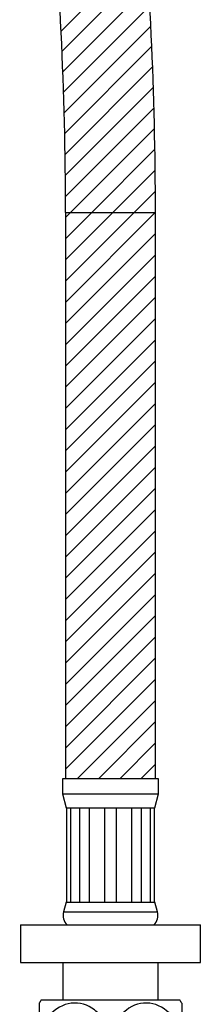
# Model space of a CAD drawing. Units: millimetres. Extents: x 43 to 339, y 23 to 286.
# Drawn here: x 142 to 154, y 89 to 154 of the extents above; entities that cross this region are included whole.
import ezdxf

# ---------------------------------------------------------------- set-up
doc = ezdxf.new("R2010")
doc.units = ezdxf.units.MM
for name, color, linetype in [('Cartouche', 7, 'Continuous'), ('DV1_Défaut', 7, 'Continuous'), ('F470_MONTÉ', 7, 'Continuous'), ('G541', 7, 'Continuous'), ('J548', 7, 'Continuous')]:
    doc.layers.add(name, color=color, linetype=linetype)
pattern_1 = [(45, (0, 0), (-0.7071067811865474, 0.7071067811865476), [])]

# ---------------------------------------------------------------- blocks, each defined once
blk = doc.blocks.new('SE3')
at = {"layer": 'DV1_Défaut', "linetype": 'Continuous'}
h = blk.add_hatch(dxfattribs=at)
h.set_pattern_fill('LINE', scale=0.3149606299212598, angle=45, style=0)
h.set_pattern_definition(pattern_1)
edge = h.paths.add_edge_path()
edge.add_line((150.2503428525499, 165.0782092830778), (150.0083013946847, 164.6589811805174))
edge.add_line((150.0083013946847, 164.6589811805174), (149.1422759909003, 166.1589811805173))
edge.add_line((149.1422759909003, 166.1589811805173), (148.7092632890081, 165.4089811805173))
edge.add_line((148.7092632890081, 165.4089811805173), (146.1537026166151, 165.4089811805173))
edge.add_line((146.1537026166151, 165.4089811805173), (145.7206899147229, 164.6589811805174))
edge.add_line((145.7206899147229, 164.6589811805174), (144.8546645109385, 166.1589811805173))
edge.add_line((144.8546645109385, 166.1589811805173), (144.4216518090463, 165.4089811805173))
edge.add_line((144.4216518090463, 165.4089811805173), (144.1913416474259, 165.4089811805173))
edge.add_arc((-101.6437400071102, 141.4483336953699), 247, 0, 5.566827079826908, ccw=False)
edge.add_line((145.3562599928898, 141.44833369537), (151.3562599928888, 141.4483336953697))
edge.add_arc((-101.6437400071102, 141.4483336953699), 252.9999999999995, 0, 5.359163299455448)
h = blk.add_hatch(dxfattribs=at)
h.set_pattern_fill('LINE', scale=0.3149606299212598, angle=45, style=0)
h.set_pattern_definition(pattern_1)
h.paths.add_polyline_path([(151.3562599928888, 103.7151736445476), (151.3562599928888, 141.4483336953697), (145.3562599928888, 141.44833369537), (145.3562599928888, 103.7151736445479)])
at = {"layer": 'F470_MONTÉ', "color": 7, "linetype": 'Continuous'}
for p, q in [((145.3562599928888, 141.44833369537), (151.3562599928888, 141.4483336953697)), ((145.3562599928888, 141.44833369537), (145.3562599928888, 103.7151736445479)), ((151.3562599928888, 103.7151736445476), (151.3562599928888, 141.4483336953697)), ((151.5687599928898, 103.7151736445477), (145.1437599928898, 103.7151736445478)), ((145.1437599928898, 103.7151736445477), (145.1437599928898, 102.7151736445477)), ((151.5687599928898, 102.7151736445477), (151.5687599928898, 103.7151736445477)), ((145.1437599928899, 102.7151736445477), (151.5687599928898, 102.7151736445478)), ((145.1437599928898, 102.7151736445477), (145.3937599928898, 101.7821609426555)), ((151.3187599928898, 101.7821609426555), (151.5687599928898, 102.7151736445477)), ((145.4437599928898, 101.7821609426555), (145.3937599928898, 101.7821609426556)), ((145.4437599928898, 101.7821609426555), (145.6814259814431, 101.7821609426555)), ((145.4437599928898, 95.48007105389017), (145.4437599928898, 101.7821609426555)), ((145.6814259814431, 101.7821609426555), (145.6814259814431, 95.48007105389017)), ((145.6814259814431, 101.7821609426555), (146.3185700121025, 101.7821609426555)), ((146.3185700121025, 101.7821609426555), (146.9407876481048, 101.7821609426555)), ((146.3185700121025, 95.48007105389017), (146.3185700121025, 101.7821609426555)), ((146.9407876481048, 101.7821609426555), (146.9407876481048, 95.48007105389017)), ((146.9407876481048, 101.7821609426555), (147.9717083454408, 101.7821609426555)), ((147.9717083454408, 101.7821609426555), (148.7408116403388, 101.7821609426555)), ((147.9717083454408, 95.48007105389017), (147.9717083454408, 101.7821609426555)), ((148.7408116403388, 101.7821609426555), (148.7408116403388, 95.48007105389017)), ((148.7408116403388, 101.7821609426555), (149.7717323376749, 101.7821609426555)), ((149.7717323376748, 101.7821609426555), (150.3939499736771, 101.7821609426555)), ((149.7717323376748, 95.48007105389017), (149.7717323376748, 101.7821609426555)), ((150.3939499736771, 101.7821609426556), (150.3939499736771, 95.4800710538902)), ((150.3939499736771, 101.7821609426556), (151.0310940043365, 101.7821609426556)), ((151.0310940043365, 101.7821609426556), (151.2687599928898, 101.7821609426556)), ((151.0310940043365, 95.4800710538902), (151.0310940043365, 101.7821609426556)), ((151.2687599928898, 101.7821609426555), (151.2687599928898, 95.48007105389017)), ((151.2687599928898, 101.7821609426555), (151.3187599928899, 101.7821609426555)), ((145.3937599928898, 95.48007105389017), (145.2244267492297, 94.84811078514002)), ((145.4437599928898, 95.48007105389017), (145.3937599928898, 95.48007105389017)), ((145.4437599928898, 95.48007105389017), (145.6814259814431, 95.48007105389017)), ((145.6814259814431, 95.48007105389017), (146.3185700121025, 95.48007105389017)), ((146.3185700121025, 95.48007105389017), (146.9407876481048, 95.48007105389017)), ((146.9407876481048, 95.48007105389017), (147.9717083454408, 95.48007105389017)), ((147.9717083454408, 95.48007105389017), (148.7408116403388, 95.48007105389017)), ((148.7408116403388, 95.48007105389017), (149.7717323376748, 95.48007105389017)), ((149.7717323376748, 95.48007105389017), (150.3939499736771, 95.48007105389017)), ((150.3939499736771, 95.4800710538902), (151.0310940043365, 95.4800710538902)), ((151.0310940043365, 95.4800710538902), (151.2687599928898, 95.4800710538902)), ((151.2687599928898, 95.48007105389017), (151.3187599928899, 95.48007105389017)), ((151.48809323655, 94.84811078514002), (151.3187599928898, 95.48007105389017)), ((145.2244267492297, 94.84811078514005), (151.48809323655, 94.84811078514)), ((145.1812599928898, 91.47017364454798), (145.1812599928898, 88.97017364454787)), ((151.5312599928898, 88.97017364454788), (151.5312599928898, 91.470173644548)), ((143.6062599928898, 88.75804727988734), (143.6062599928898, 84.18229799233242)), ((143.739602606116, 88.9701736445479), (152.9729173796637, 88.9701736445479)), ((153.1062599928898, 88.75804727988742), (153.1062599928898, 84.18229799233245)), ((143.7429482081399, 83.96517364454792), (152.9695717776397, 83.96517364454783))]:
    blk.add_line(p, q, dxfattribs=at)
for centre, radius, start, end in [((-101.6437400071102, 141.4483336953699), 247, 3.296445337873119e-14, 5.56682707982686), ((-101.6437400071102, 141.4483336953699), 252.9999999999995, 0, 5.359163299455363), ((146.0937599928898, 94.61517364454775), 0.900000000000001, 164.9999999999997, 225.7799555722937), ((150.6187599928898, 94.61517364454775), 0.9000000000000119, 314.2200444277043, 14.99999999999979), ((147.4812599928898, 86.47017364454784), 4.500000000000003, 146.2510114041109, 149.5219458148174), ((149.2312599928898, 86.47017364454784), 4.500000000000004, 30.4738069674314, 33.74898859588892), ((147.4812599928898, 86.47017364454784), 4.499999999999997, 210.5555905213111, 213.8255875358913), ((149.2312599928898, 86.47017364454784), 4.500000000000003, 326.1744124641089, 329.4357282564526)]:
    blk.add_arc(centre, radius, start, end, dxfattribs=at)
for points, knots in [([(143.8186963261577, 86.19183710222977), (143.7459862667702, 86.82225763425944), (143.9365939764852, 87.4699359247782), (144.669121648863, 88.39862613333172), (145.1946432534891, 88.68155354259818), (146.2879643951463, 88.80708276158292), (146.8411016740611, 88.65776684331367), (147.5213725764196, 88.12096143522133), (147.7138500024043, 87.89671231047514), (148.0097515924406, 87.3644517779294), (148.106961770638, 87.06372582454702), (148.2162098656111, 86.12959544342355), (148.0303735383679, 85.47734842838517), (147.2926868152019, 84.53952711359372), (146.7636821593793, 84.25853835142125), (145.6804722227357, 84.13371799942738), (145.115312650035, 84.28724004442314), (144.2197535231503, 84.99424749685753), (143.8914063855451, 85.56141657020011), (143.8186963261577, 86.19183710222977)], [0, 0, 0, 0, 0.124999999999999, 0.124999999999999, 0.2499999999999981, 0.2499999999999981, 0.3749999999999971, 0.3749999999999971, 0.4374999999999952, 0.4374999999999952, 0.4999999999999932, 0.4999999999999932, 0.6249999999999949, 0.6249999999999949, 0.7499999999999966, 0.7499999999999966, 0.8749999999999983, 0.8749999999999983, 1, 1, 1, 1]), ([(152.893823659622, 86.1918371022298), (152.8210861070419, 85.56117819502535), (152.4949409608986, 84.99651300042495), (151.5975929055408, 84.28699717340463), (151.0314977355541, 84.13401554533284), (149.9511752391041, 84.25803522881372), (149.4218020016097, 84.54036803490835), (148.6898720320503, 85.46422708481089), (148.4969981687396, 86.11526139717773), (148.6392416984075, 87.37167115148206), (148.9652836104669, 87.94135539218969), (149.8641372331429, 88.65338728099617), (150.4258992213676, 88.8070028182186), (151.5170954063657, 88.68156888685638), (152.0371326526501, 88.4053692542377), (152.7787392894974, 87.467564142653), (152.9665612122021, 86.82249600943426), (152.893823659622, 86.1918371022298)], [0, 0, 0, 0, 0.125, 0.125, 0.2500000000000001, 0.2500000000000001, 0.3750000000000001, 0.3750000000000001, 0.5000000000000001, 0.5000000000000001, 0.6250000000000001, 0.6250000000000001, 0.7500000000000002, 0.7500000000000002, 0.8750000000000001, 0.8750000000000001, 1, 1, 1, 1])]:
    blk.add_open_spline(points, degree=3, knots=knots, dxfattribs=at)
at = {"layer": 'G541', "color": 7, "linetype": 'Continuous'}
for p, q in [((142.3562599928899, 93.97017364454798), (154.3562599928898, 93.97017364454798)), ((142.3562599928898, 93.97017364454798), (142.3562599928898, 91.47017364454798)), ((154.3562599928898, 91.47017364454798), (154.3562599928898, 93.97017364454798)), ((142.3562599928899, 91.47017364454796), (154.3562599928898, 91.47017364454801))]:
    blk.add_line(p, q, dxfattribs=at)
at = {"layer": 'J548', "color": 7, "linetype": 'Continuous'}
for p, q in [((144.1562599928898, 83.96517364454786), (144.1562599928898, 81.41517364454789)), ((144.6187599928898, 83.96517364454786), (144.6187599928898, 81.41517364454789)), ((152.0937599928898, 83.96517364454786), (152.0937599928898, 81.41517364454789)), ((152.5562599928898, 81.41517364454789), (152.5562599928898, 83.96517364454786)), ((143.3562599928898, 81.41517364454789), (142.2940821663987, 81.12899093932369)), ((143.3562599928899, 81.41517364454792), (153.3562599928898, 81.41517364454789)), ((154.4184378193809, 81.12899093932369), (153.3562599928898, 81.41517364454789)), ((142.2940821663987, 71.57842229859979), (142.2940821663987, 81.12899093932369)), ((145.3251710796443, 71.57842229859979), (145.3251710796443, 81.12899093932369)), ((151.3873489061354, 71.57842229859979), (151.3873489061354, 81.12899093932369)), ((154.4184378193809, 71.57842229859979), (154.4184378193809, 81.12899093932369)), ((142.2940821663987, 71.57842229859979), (143.3562599928898, 70.96517364454792)), ((153.3562599928898, 70.9651736445479), (154.4184378193809, 71.57842229859978)), ((143.3562599928899, 70.96517364454793), (153.3562599928898, 70.9651736445479)), ((143.3562599928898, 70.9651736445479), (143.3562599928898, 70.2151736445479)), ((153.3562599928898, 70.2151736445479), (153.3562599928898, 70.9651736445479)), ((143.3562599928899, 70.2151736445479), (153.3562599928898, 70.21517364454787)), ((145.2562599928898, 70.2151736445479), (145.2562599928898, 67.4901736445479)), ((151.4562599928898, 67.4901736445479), (151.4562599928898, 70.2151736445479)), ((144.4774186318363, 67.4901736445479), (143.6062599928898, 67.4901736445479)), ((143.6062599928898, 62.49017364454789), (143.6062599928898, 67.4901736445479)), ((147.4851013539433, 67.4901736445479), (144.4774186318363, 67.4901736445479)), ((149.2274186318363, 67.4901736445479), (147.4851013539433, 67.4901736445479)), ((152.2351013539433, 67.4901736445479), (149.2274186318363, 67.4901736445479)), ((153.1062599928898, 67.4901736445479), (152.2351013539433, 67.4901736445479)), ((153.1062599928898, 67.4901736445479), (153.1062599928898, 62.49017364454789)), ((144.4774186318363, 62.49017364454789), (143.6062599928898, 62.49017364454789)), ((144.4774186318363, 62.49017364454789), (147.4851013539433, 62.49017364454789)), ((149.2274186318363, 62.49017364454789), (147.4851013539433, 62.49017364454789)), ((149.2274186318363, 62.49017364454789), (152.2351013539433, 62.49017364454789)), ((153.1062599928898, 62.49017364454789), (152.2351013539433, 62.49017364454789))]:
    blk.add_line(p, q, dxfattribs=at)
for centre, radius, start, end in [((143.8096266230215, 75.93720505563509), 5.408467034388606, 73.72684308322333, 106.273156916777), ((152.9028933627581, 75.93720505563495), 5.408467034388731, 73.72684308322347, 106.2731569167763), ((143.8096266230215, 73.82879547522664), 2.713126321069769, 236.0411676937554, 303.9588323062447), ((152.9028933627581, 73.82879547522667), 2.713126321069804, 236.0411676937557, 303.9588323062447), ((148.7501272552951, 64.9901736445479), 4.950357459919323, 149.6677158978235, 210.3322841021764), ((143.2123927304846, 64.9901736445479), 4.950357459919322, 329.6677158978233, 30.33228410217668), ((153.500127255295, 64.9901736445479), 4.950357459919291, 149.6677158978233, 210.3322841021767), ((147.9623927304846, 64.9901736445479), 4.950357459919276, 329.6677158978233, 30.3322841021767)]:
    blk.add_arc(centre, radius, start, end, dxfattribs=at)
for points, knots in [([(145.3251710796443, 81.12899093932369), (145.82966011099, 81.19695321086884), (146.3373267598336, 81.25251230864045), (147.3503055141362, 81.32806565132213), (147.8562642197854, 81.3479546139483), (148.866993284743, 81.34767613311026), (149.3717639763537, 81.32751989078446), (150.3802598438592, 81.25196548998278), (150.8839919431806, 81.19680070420443), (151.3873489061354, 81.12899093932369)], [0, 0, 0, 0, 0.25, 0.25, 0.5, 0.5, 0.75, 0.75, 1, 1, 1, 1]), ([(151.3873489061354, 71.57842229859979), (150.897386346283, 71.43698229068795), (150.4009922399959, 71.31918177195622), (149.6418630112649, 71.19591643670591), (149.3859147534102, 71.16374439637802), (148.8703269786576, 71.12044537987919), (148.6133387608257, 71.10953680527047), (147.8448230907851, 71.10946016066036), (147.3357836398494, 71.15346134318645), (146.3233467373655, 71.3166810742676), (145.8182823565382, 71.43607333437218), (145.3251710796443, 71.57842229859979)], [0, 0, 0, 0, 0.25, 0.25, 0.375, 0.375, 0.5, 0.5, 0.75, 0.75, 1, 1, 1, 1])]:
    blk.add_open_spline(points, degree=3, knots=knots, dxfattribs=at)

msp = doc.modelspace()

# ---------------------------------------------------------------- block references
at = {"layer": 'Cartouche'}
msp.add_blockref('SE3', (0, 0), dxfattribs=at)

doc.saveas('drawing.dxf')
